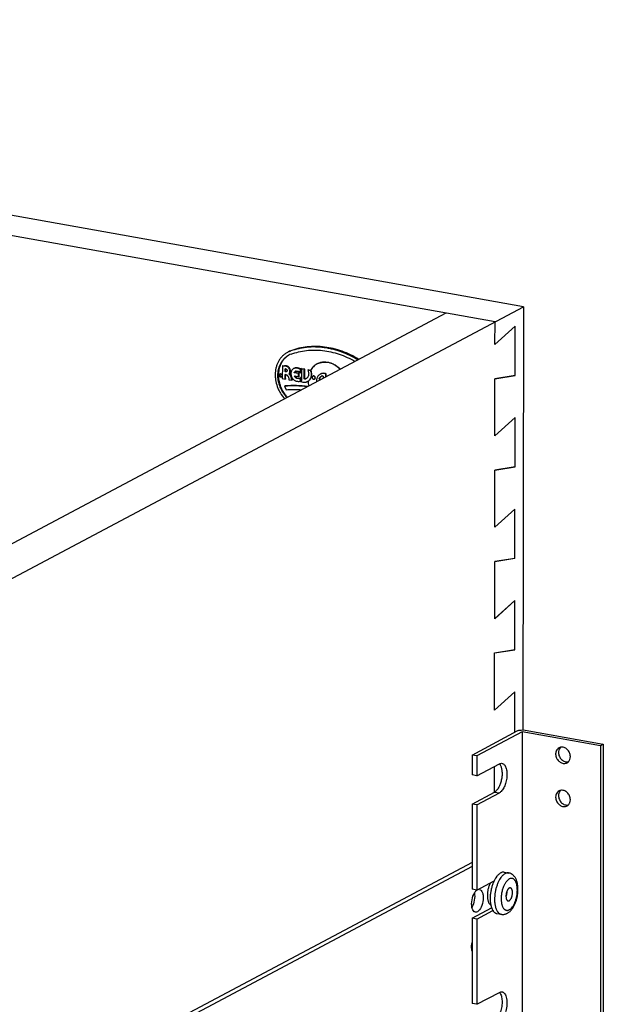
# Model space of a CAD drawing. Units: inches. Extents: x 0 to 17, y 0 to 11.
# Drawn here: x 15.1 to 16, y 8.4 to 10 of the extents above; entities that cross this region are included whole.
import ezdxf

# ---------------------------------------------------------------- set-up
doc = ezdxf.new("R2010")
doc.units = ezdxf.units.IN
doc.header["$LTSCALE"] = 0.935
doc.header["$MEASUREMENT"] = 0
doc.linetypes.add('HIDDEN', pattern=[0.2, 0.1, -0.1])
doc.layers.get('0').update_dxf_attribs({"linetype": 'CONTINUOUS'})
doc.layers.add('02___PRT_ALL_AXES', color=7, linetype='CONTINUOUS')
doc.layers.add('DEFAULT_2', color=8, linetype='HIDDEN')

msp = doc.modelspace()

# ---------------------------------------------------------------- linework, layer by layer
at = {"color": 7, "linetype": 'Continuous'}
for p, q in [((15.8786, 9.5119), (13.3663, 9.9601)), ((15.8344, 9.4884), (13.322, 9.9366)), ((15.7577, 9.5021), (14.2712, 8.7122)), ((14.3036, 8.6751), (15.8786, 9.5119)), ((15.8786, 9.5119), (15.8779, 8.8509)), ((15.8343, 9.4532), (15.8344, 9.4884)), ((15.8659, 9.4817), (15.8343, 9.4533)), ((15.8343, 9.4532), (15.8659, 9.4816)), ((15.8658, 9.4046), (15.8659, 9.4817)), ((15.5157, 9.4432), (15.514, 9.4424)), ((15.5032, 9.42), (15.5024, 9.4196)), ((15.5046, 9.4194), (15.5032, 9.42)), ((15.5046, 9.4194), (15.5038, 9.419)), ((15.5075, 9.4149), (15.5066, 9.4144)), ((15.5075, 9.4117), (15.5066, 9.4113)), ((15.5079, 9.411), (15.5071, 9.4106)), ((15.5075, 9.415), (15.5075, 9.4149)), ((15.5075, 9.4117), (15.5075, 9.4149)), ((15.5089, 9.4196), (15.5081, 9.4191)), ((15.5135, 9.4078), (15.5127, 9.4073)), ((15.5216, 9.4095), (15.5208, 9.409)), ((15.5226, 9.4109), (15.5216, 9.4095)), ((15.528, 9.4083), (15.5216, 9.4095)), ((15.5228, 9.411), (15.522, 9.4106)), ((15.5271, 9.4163), (15.5262, 9.4159)), ((15.528, 9.4083), (15.5272, 9.4079)), ((15.5286, 9.4085), (15.5278, 9.4081)), ((15.5286, 9.4085), (15.528, 9.4083)), ((15.5286, 9.4032), (15.5286, 9.4085)), ((15.5305, 9.4151), (15.5297, 9.4146)), ((15.5316, 9.4155), (15.5305, 9.4151)), ((15.5316, 9.4155), (15.5308, 9.4151)), ((15.5316, 9.409), (15.5308, 9.4085)), ((15.5316, 9.409), (15.5316, 9.4155)), ((15.5329, 9.4152), (15.5321, 9.4147)), ((15.5376, 9.4143), (15.5329, 9.4152)), ((15.5374, 9.4137), (15.5366, 9.4132)), ((15.5376, 9.4143), (15.5368, 9.4139)), ((15.5374, 9.4137), (15.5376, 9.4143)), ((15.5374, 9.4001), (15.5374, 9.4137)), ((15.5428, 9.4134), (15.542, 9.413)), ((15.5076, 9.4062), (15.5067, 9.4058)), ((15.5075, 9.4006), (15.5067, 9.4002)), ((15.5078, 9.3995), (15.507, 9.399)), ((15.5075, 9.4006), (15.5076, 9.4062)), ((15.5078, 9.3995), (15.5075, 9.4006)), ((15.5177, 9.3986), (15.5169, 9.3982)), ((15.518, 9.3976), (15.5172, 9.3972)), ((15.518, 9.3976), (15.5177, 9.3986)), ((15.5228, 9.4027), (15.522, 9.4023)), ((15.5247, 9.4012), (15.5239, 9.4007)), ((15.5286, 9.4032), (15.5278, 9.4028)), ((15.5292, 9.4004), (15.5284, 9.3999)), ((15.5316, 9.4017), (15.5308, 9.4013)), ((15.5316, 9.3952), (15.5308, 9.3947)), ((15.5316, 9.3952), (15.5316, 9.4017)), ((15.5374, 9.4001), (15.5366, 9.3997)), ((15.538, 9.3995), (15.5372, 9.399)), ((15.538, 9.3995), (15.5374, 9.4001)), ((15.8342, 9.3105), (15.8343, 9.3997)), ((15.8343, 9.3997), (15.8658, 9.4048)), ((15.8658, 9.4046), (15.8343, 9.3995)), ((15.5066, 9.3885), (15.5058, 9.388)), ((15.5058, 9.388), (15.5081, 9.3824)), ((15.8657, 9.339), (15.8342, 9.3106)), ((15.8342, 9.3105), (15.8657, 9.3389)), ((15.8656, 9.2619), (15.8657, 9.339)), ((15.834, 9.1677), (15.8341, 9.2569)), ((15.8341, 9.2569), (15.8656, 9.262)), ((15.8656, 9.2619), (15.8341, 9.2568)), ((15.8655, 9.1962), (15.834, 9.1678)), ((15.834, 9.1677), (15.8655, 9.1961)), ((15.8655, 9.1192), (15.8655, 9.1962)), ((15.834, 9.1142), (15.8655, 9.1193)), ((15.8655, 9.1192), (15.834, 9.1141)), ((15.8339, 9.025), (15.834, 9.1142)), ((15.8654, 9.0535), (15.8339, 9.0251)), ((15.8339, 9.025), (15.8654, 9.0534)), ((15.8653, 8.9764), (15.8654, 9.0535)), ((15.8337, 8.8822), (15.8338, 8.9715)), ((15.8338, 8.9715), (15.8653, 8.9765)), ((15.8653, 8.9764), (15.8338, 8.9713)), ((15.8652, 8.9108), (15.8337, 8.8824)), ((15.8337, 8.8822), (15.8652, 8.9106)), ((15.8652, 8.8478), (15.8652, 8.9108)), ((15.7985, 8.8121), (15.8691, 8.8499)), ((15.8767, 8.8485), (15.8062, 8.8108)), ((15.999, 8.8267), (15.8767, 8.8485)), ((15.8767, 8.8485), (15.8767, 5.8171)), ((15.8779, 8.8513), (15.8812, 8.8509)), ((15.8812, 8.8509), (16.0034, 8.8291)), ((16.0034, 8.8291), (15.999, 8.8267)), ((15.999, 8.8267), (15.999, 5.7952)), ((16.0034, 8.8291), (16.0034, 5.7976)), ((15.8062, 8.8108), (15.7985, 8.8121)), ((15.7985, 8.8121), (15.7985, 8.781)), ((15.8062, 8.8108), (15.8062, 8.7797)), ((15.8062, 8.7797), (15.8411, 8.7984)), ((15.8336, 8.7544), (15.8336, 8.7944)), ((15.843, 8.7957), (15.8438, 8.7939)), ((15.8062, 8.7797), (15.7985, 8.781)), ((15.7985, 8.7357), (15.8335, 8.7544)), ((15.8062, 8.7343), (15.8411, 8.753)), ((15.8335, 8.7544), (15.8411, 8.753)), ((15.8062, 8.7343), (15.7985, 8.7357)), ((15.7985, 8.7357), (15.7985, 8.6027)), ((15.8062, 8.7343), (15.8062, 8.6014)), ((15.7985, 8.6446), (14.7127, 8.0676)), ((15.7985, 8.638), (14.7068, 8.058)), ((15.8062, 8.6014), (15.8328, 8.6156)), ((15.8435, 8.6208), (15.8416, 8.6179)), ((15.845, 8.6227), (15.8435, 8.6208)), ((15.8062, 8.6014), (15.7985, 8.6027)), ((15.7985, 8.5574), (15.829, 8.5737)), ((15.8062, 8.556), (15.8312, 8.5694)), ((15.8062, 8.556), (15.7985, 8.5574)), ((15.7985, 8.5574), (15.7985, 8.4244)), ((15.8062, 8.556), (15.8062, 8.423)), ((15.8062, 8.423), (15.8411, 8.4417)), ((15.8412, 8.4418), (15.842, 8.4408)), ((15.842, 8.4408), (15.843, 8.4391)), ((15.843, 8.4391), (15.8438, 8.4373)), ((15.8062, 8.423), (15.7985, 8.4244))]:
    msp.add_line(p, q, dxfattribs=at)
for centre, radius, start, end in [((15.5256, 9.4118), 0.0327, 114.7588, 117.9793), ((15.5272, 9.4126), 0.0327, 110.6356, 117.9781), ((15.5256, 9.4118), 0.0327, 114.0478, 114.7589), ((15.5256, 9.4117), 0.0327, 110.6362, 114.0472), ((15.5263, 9.4104), 0.0294, 110.6356, 117.9781), ((15.5504, 9.3459), 0.1031, 109.626, 110.6357), ((15.5256, 9.4077), 0.00433, 129.3103, 132.2292), ((15.5258, 9.4075), 0.00464, 123.5359, 129.3095), ((15.5083, 9.4062), 0.000714, 172.3971, 179.9579), ((15.5285, 9.4076), 0.0075, 207.4255, 220.2783), ((15.5281, 9.4049), 0.00468, 283.2871, 291.9126), ((15.8776, 8.5965), 0.0419, 149.3413, 151.0742), ((15.8155, 8.5103), 0.0175, 193.9757, 198.1622)]:
    msp.add_arc(centre, radius, start, end, dxfattribs=at)
for points, knots in [([(15.5102, 9.4407), (15.5089, 9.4399), (15.5062, 9.4383), (15.5027, 9.4353), (15.4995, 9.4318), (15.4968, 9.4278), (15.4946, 9.4235), (15.4929, 9.4188), (15.4918, 9.4138), (15.4912, 9.4086), (15.4912, 9.4033), (15.4919, 9.3961), (15.4937, 9.3889), (15.4965, 9.3821), (15.5001, 9.3755), (15.5034, 9.371), (15.5059, 9.3682)], [0, 0, 0, 0, 0.055639, 0.111617, 0.168276, 0.225889, 0.284673, 0.344767, 0.406236, 0.469067, 0.533176, 0.598417, 0.731303, 0.7986, 0.866036, 1, 1, 1, 1]), ([(15.6219, 9.4299), (15.6177, 9.4324), (15.6091, 9.4371), (15.5957, 9.4427), (15.5821, 9.4468), (15.5684, 9.4493), (15.5547, 9.4503), (15.5413, 9.4496), (15.5282, 9.4474), (15.5198, 9.4448), (15.5157, 9.4432)], [0, 0, 0, 0, 0.13337, 0.264166, 0.392334, 0.517936, 0.641151, 0.762279, 0.881728, 1, 1, 1, 1]), ([(15.6202, 9.429), (15.6161, 9.4315), (15.6077, 9.4361), (15.5967, 9.4408), (15.5878, 9.4438), (15.5811, 9.4456), (15.5743, 9.4471), (15.5654, 9.4485), (15.5543, 9.4494), (15.5432, 9.449), (15.5345, 9.4479), (15.5281, 9.4466), (15.5219, 9.445), (15.5178, 9.4437), (15.5158, 9.443)], [0, 0, 0, 0, 0.13323, 0.263935, 0.328342, 0.392107, 0.455238, 0.517755, 0.640998, 0.762163, 0.822107, 0.881686, 0.940967, 1, 1, 1, 1]), ([(15.5159, 9.4379), (15.5198, 9.4394), (15.5277, 9.4418), (15.54, 9.444), (15.5526, 9.4447), (15.5654, 9.444), (15.5783, 9.4418), (15.5911, 9.4382), (15.6037, 9.4332), (15.6118, 9.429), (15.6158, 9.4267)], [0, 0, 0, 0, 0.118522, 0.238176, 0.359437, 0.4827, 0.608257, 0.736294, 0.866887, 1, 1, 1, 1]), ([(15.5096, 9.3702), (15.5084, 9.3714), (15.5062, 9.374), (15.5033, 9.3782), (15.5007, 9.3826), (15.4987, 9.3873), (15.4971, 9.3921), (15.496, 9.397), (15.4954, 9.402), (15.4954, 9.4068), (15.4958, 9.4116), (15.4968, 9.4162), (15.4981, 9.4198), (15.4993, 9.4226), (15.5007, 9.4252), (15.5027, 9.4282), (15.5051, 9.4309), (15.5073, 9.4328), (15.5095, 9.4346), (15.5113, 9.4357), (15.5125, 9.4364)], [0, 0, 0, 0, 0.066561, 0.133651, 0.200974, 0.268227, 0.33511, 0.40134, 0.466662, 0.530862, 0.59378, 0.655321, 0.715462, 0.745038, 0.774291, 0.831888, 0.888499, 0.916537, 0.944441, 1, 1, 1, 1]), ([(15.5125, 9.4363), (15.5113, 9.4357), (15.509, 9.4341), (15.5059, 9.4313), (15.5031, 9.428), (15.5012, 9.425), (15.4998, 9.4224), (15.4987, 9.4196), (15.4975, 9.416), (15.4966, 9.4115), (15.4962, 9.4068), (15.4963, 9.4019), (15.4969, 9.3971), (15.498, 9.3922), (15.4996, 9.3875), (15.5017, 9.3829), (15.5042, 9.3785), (15.5071, 9.3744), (15.5092, 9.3718), (15.5104, 9.3706)], [0, 0, 0, 0, 0.055518, 0.111453, 0.168141, 0.225841, 0.255151, 0.284783, 0.345032, 0.406661, 0.469639, 0.533866, 0.599179, 0.665367, 0.732181, 0.799343, 0.866563, 0.933544, 1, 1, 1, 1]), ([(15.5089, 9.4196), (15.5081, 9.4197), (15.5067, 9.4198), (15.5053, 9.4196), (15.5046, 9.4194)], [0, 0, 0, 0, 0.506913, 1, 1, 1, 1]), ([(15.5075, 9.4117), (15.5075, 9.4116), (15.5075, 9.4113), (15.5078, 9.4111), (15.5079, 9.411)], [0, 0, 0, 0, 0.503927, 1, 1, 1, 1]), ([(15.5079, 9.411), (15.5081, 9.4109), (15.5085, 9.4108), (15.5089, 9.4108), (15.5091, 9.4108)], [0, 0, 0, 0, 0.513687, 1, 1, 1, 1]), ([(15.5135, 9.4078), (15.5137, 9.408), (15.514, 9.4084), (15.5145, 9.4092), (15.5148, 9.41), (15.515, 9.4112), (15.515, 9.4129), (15.5145, 9.4148), (15.5136, 9.4165), (15.5122, 9.418), (15.5107, 9.4191), (15.5095, 9.4195), (15.5089, 9.4196)], [0, 0, 0, 0, 0.056251, 0.113891, 0.173072, 0.233933, 0.360135, 0.491057, 0.623661, 0.754476, 0.880476, 1, 1, 1, 1]), ([(15.5165, 9.4033), (15.5162, 9.4042), (15.5153, 9.4057), (15.5141, 9.4071), (15.5135, 9.4078)], [0, 0, 0, 0, 0.502391, 1, 1, 1, 1]), ([(15.5271, 9.4163), (15.5265, 9.4165), (15.5255, 9.4167), (15.5241, 9.4167), (15.523, 9.4166), (15.5223, 9.4164), (15.5215, 9.4162), (15.521, 9.416), (15.5208, 9.4158)], [0, 0, 0, 0, 0.259912, 0.511703, 0.635227, 0.757531, 0.878985, 1, 1, 1, 1]), ([(15.5305, 9.4151), (15.53, 9.4153), (15.5288, 9.4158), (15.5277, 9.4162), (15.5271, 9.4163)], [0, 0, 0, 0, 0.505679, 1, 1, 1, 1]), ([(15.5177, 9.3986), (15.5177, 9.3993), (15.5175, 9.4006), (15.5171, 9.4019), (15.5169, 9.4025)], [0, 0, 0, 0, 0.495833, 1, 1, 1, 1]), ([(15.5228, 9.4027), (15.5231, 9.4024), (15.5237, 9.4018), (15.5243, 9.4014), (15.5247, 9.4012)], [0, 0, 0, 0, 0.50624, 1, 1, 1, 1]), ([(15.5247, 9.4012), (15.525, 9.401), (15.5258, 9.4006), (15.5269, 9.4003), (15.5281, 9.4002), (15.5288, 9.4003), (15.5292, 9.4004)], [0, 0, 0, 0, 0.262617, 0.516298, 0.761531, 1, 1, 1, 1]), ([(15.5415, 9.3872), (15.5355, 9.3878), (15.5236, 9.3886), (15.5117, 9.3884), (15.5058, 9.388)], [0, 0, 0, 0, 0.503233, 1, 1, 1, 1]), ([(15.5081, 9.3824), (15.5122, 9.3827), (15.5204, 9.383), (15.5286, 9.3827), (15.5327, 9.3825)], [0, 0, 0, 0, 0.497824, 1, 1, 1, 1]), ([(15.8691, 8.8499), (15.8696, 8.8502), (15.8708, 8.8506), (15.8738, 8.8512), (15.8762, 8.8513), (15.8779, 8.8513)], [0, 0, 0, 0, 0.192687, 0.435589, 1, 1, 1, 1]), ([(15.8438, 8.7939), (15.8443, 8.7924), (15.8451, 8.7889), (15.8455, 8.7833), (15.8451, 8.7773), (15.8439, 8.7713), (15.8421, 8.7656), (15.8397, 8.7607), (15.8369, 8.7569), (15.8346, 8.755), (15.8335, 8.7544)], [0, 0, 0, 0, 0.115245, 0.24646, 0.387713, 0.531793, 0.671124, 0.798676, 0.909169, 1, 1, 1, 1]), ([(15.8411, 8.7984), (15.8418, 8.7987), (15.8431, 8.7993), (15.8446, 8.7993), (15.8453, 8.7992)], [0, 0, 0, 0, 0.522826, 1, 1, 1, 1]), ([(15.8453, 8.7992), (15.846, 8.7991), (15.8473, 8.7985), (15.849, 8.7971), (15.8504, 8.795), (15.8516, 8.7924), (15.8524, 8.7892), (15.8531, 8.7844), (15.8531, 8.7778), (15.8517, 8.7699), (15.8495, 8.7636), (15.8472, 8.7593), (15.8453, 8.7566), (15.8433, 8.7545), (15.8419, 8.7534), (15.8411, 8.753)], [0, 0, 0, 0, 0.037933, 0.079402, 0.126874, 0.181364, 0.242911, 0.310767, 0.460194, 0.617067, 0.766947, 0.835154, 0.89715, 0.952166, 1, 1, 1, 1]), ([(15.8412, 8.7984), (15.8414, 8.7982), (15.8421, 8.7974), (15.8426, 8.7965), (15.843, 8.7957)], [0, 0, 0, 0, 0.233692, 1, 1, 1, 1]), ([(15.8501, 8.627), (15.8497, 8.6267), (15.8488, 8.6262), (15.8475, 8.6252), (15.8462, 8.624), (15.8454, 8.6231), (15.845, 8.6227)], [0, 0, 0, 0, 0.226596, 0.468428, 0.726126, 1, 1, 1, 1]), ([(15.8558, 8.628), (15.8556, 8.6281), (15.8551, 8.6281), (15.8542, 8.6282), (15.853, 8.6281), (15.8515, 8.6276), (15.8506, 8.6272), (15.8501, 8.627)], [0, 0, 0, 0, 0.117357, 0.235503, 0.476985, 0.730364, 1, 1, 1, 1]), ([(15.8536, 8.5651), (15.8542, 8.5654), (15.8554, 8.5661), (15.857, 8.5674), (15.8586, 8.5689), (15.86, 8.5705), (15.8614, 8.5723), (15.8627, 8.5742), (15.8638, 8.5762), (15.8649, 8.5784), (15.8659, 8.5806), (15.8669, 8.583), (15.8677, 8.5855), (15.8684, 8.588), (15.869, 8.5906), (15.8695, 8.5932), (15.8698, 8.5958), (15.8701, 8.5984), (15.8702, 8.601), (15.8702, 8.6036), (15.8701, 8.6061), (15.8699, 8.6085), (15.8695, 8.6109), (15.869, 8.6131), (15.8684, 8.6153), (15.8677, 8.6174), (15.8668, 8.6193), (15.8657, 8.6211), (15.8645, 8.6228), (15.8631, 8.6243), (15.8618, 8.6254), (15.8606, 8.6262), (15.8594, 8.6269), (15.8579, 8.6276), (15.8565, 8.6279), (15.8558, 8.628)], [0, 0, 0, 0, 0.027689, 0.055646, 0.084121, 0.113263, 0.143194, 0.174006, 0.205726, 0.238337, 0.27178, 0.305957, 0.340745, 0.375994, 0.411539, 0.447206, 0.482816, 0.518191, 0.553162, 0.587575, 0.621295, 0.654214, 0.686259, 0.717396, 0.747638, 0.777049, 0.805741, 0.833875, 0.861635, 0.889214, 0.916771, 0.930586, 0.944435, 0.972166, 1, 1, 1, 1]), ([(15.841, 8.6168), (15.8406, 8.6161), (15.8398, 8.6147), (15.8388, 8.6124), (15.8379, 8.6101), (15.8367, 8.6068), (15.8355, 8.6025), (15.8344, 8.5972), (15.8338, 8.5919), (15.8336, 8.5874), (15.8337, 8.584), (15.8339, 8.5816), (15.8342, 8.5792), (15.8345, 8.5777), (15.8347, 8.5769)], [0, 0, 0, 0, 0.057941, 0.117979, 0.179837, 0.243216, 0.373222, 0.505322, 0.636714, 0.764628, 0.826473, 0.886495, 0.944419, 1, 1, 1, 1]), ([(15.8481, 8.608), (15.8478, 8.6071), (15.847, 8.6054), (15.8461, 8.6026), (15.8453, 8.5997), (15.8447, 8.5967), (15.8443, 8.5937), (15.844, 8.5908), (15.8439, 8.5878), (15.844, 8.5859), (15.844, 8.585)], [0, 0, 0, 0, 0.1201, 0.244365, 0.371465, 0.5, 0.628535, 0.755635, 0.8799, 1, 1, 1, 1]), ([(15.8566, 8.6187), (15.8562, 8.6185), (15.8554, 8.618), (15.8543, 8.617), (15.8531, 8.6159), (15.852, 8.6147), (15.851, 8.6132), (15.85, 8.6116), (15.849, 8.6099), (15.8484, 8.6086), (15.8481, 8.608)], [0, 0, 0, 0, 0.09822, 0.204054, 0.317814, 0.439588, 0.569176, 0.706176, 0.85002, 1, 1, 1, 1]), ([(15.8565, 8.5706), (15.857, 8.5708), (15.8578, 8.5713), (15.8591, 8.5723), (15.8603, 8.5736), (15.8614, 8.575), (15.8625, 8.5766), (15.8636, 8.5784), (15.8646, 8.5803), (15.8655, 8.5824), (15.8664, 8.5846), (15.8671, 8.5868), (15.8677, 8.5892), (15.8683, 8.5916), (15.8687, 8.5941), (15.869, 8.5965), (15.8692, 8.5989), (15.8692, 8.6013), (15.8692, 8.6036), (15.869, 8.6059), (15.8687, 8.608), (15.8683, 8.61), (15.8678, 8.6118), (15.8671, 8.6135), (15.8664, 8.615), (15.8656, 8.6164), (15.8647, 8.6175), (15.8638, 8.6182), (15.8631, 8.6187), (15.8626, 8.619), (15.862, 8.6192), (15.8614, 8.6194), (15.8609, 8.6195), (15.8603, 8.6196), (15.8597, 8.6196), (15.8588, 8.6195), (15.8578, 8.6192), (15.857, 8.6189), (15.8566, 8.6187)], [0, 0, 0, 0, 0.02417, 0.050351, 0.078625, 0.109001, 0.141408, 0.175716, 0.211747, 0.249289, 0.288095, 0.327899, 0.368416, 0.409348, 0.450392, 0.491241, 0.531594, 0.571156, 0.609646, 0.646802, 0.682388, 0.716197, 0.748065, 0.777878, 0.805582, 0.831204, 0.854865, 0.876806, 0.887254, 0.897424, 0.907384, 0.917207, 0.926972, 0.936758, 0.946644, 0.956709, 0.977628, 1, 1, 1, 1]), ([(15.7984, 8.5742), (15.7976, 8.5781), (15.7979, 8.5862), (15.8004, 8.5939), (15.8025, 8.5973)], [0, 0, 0, 0, 0.499996, 1, 1, 1, 1]), ([(15.7986, 8.5744), (15.8006, 8.5778), (15.8031, 8.5854), (15.8034, 8.5935), (15.8026, 8.5973)], [0, 0, 0, 0, 0.501173, 1, 1, 1, 1]), ([(15.8025, 8.5973), (15.8028, 8.5978), (15.804, 8.5995), (15.8056, 8.6011), (15.8069, 8.6018)], [0, 0, 0, 0, 0.286524, 1, 1, 1, 1]), ([(15.81, 8.6024), (15.8123, 8.602), (15.815, 8.5978), (15.8159, 8.592), (15.8159, 8.5842), (15.8137, 8.5754), (15.8095, 8.5689), (15.8069, 8.5675)], [0, 0, 0, 0, 0.175985, 0.306839, 0.458202, 0.767661, 1, 1, 1, 1]), ([(15.8566, 8.6044), (15.8564, 8.6043), (15.8561, 8.6041), (15.8557, 8.6038), (15.8552, 8.6034), (15.8548, 8.6029), (15.8544, 8.6023), (15.8539, 8.6015), (15.8532, 8.6003), (15.8526, 8.5988), (15.8521, 8.5972), (15.8517, 8.5954), (15.8515, 8.5937), (15.8514, 8.592), (15.8515, 8.5903), (15.8517, 8.589), (15.8519, 8.5881), (15.8521, 8.5874), (15.8523, 8.5868), (15.8526, 8.5863), (15.8529, 8.5858), (15.8532, 8.5854), (15.8536, 8.5851), (15.854, 8.5848), (15.8543, 8.5846), (15.8546, 8.5845), (15.8548, 8.5845)], [0, 0, 0, 0, 0.023072, 0.047853, 0.074404, 0.102741, 0.132842, 0.164628, 0.23275, 0.30592, 0.382602, 0.461063, 0.539478, 0.616023, 0.688973, 0.756804, 0.788424, 0.81835, 0.84651, 0.872875, 0.897471, 0.92039, 0.9418, 0.96196, 0.981218, 1, 1, 1, 1]), ([(15.8515, 8.5909), (15.8516, 8.5912), (15.8519, 8.5919), (15.8523, 8.593), (15.8526, 8.5941), (15.8528, 8.5953), (15.853, 8.5965), (15.8531, 8.5976), (15.8531, 8.5988), (15.8531, 8.5995), (15.8531, 8.5999)], [0, 0, 0, 0, 0.119649, 0.243842, 0.371137, 0.500003, 0.628869, 0.756163, 0.880354, 1, 1, 1, 1]), ([(15.8584, 8.6047), (15.8582, 8.6048), (15.8579, 8.6048), (15.8575, 8.6047), (15.857, 8.6046), (15.8567, 8.6045), (15.8566, 8.6044)], [0, 0, 0, 0, 0.235286, 0.476877, 0.730395, 1, 1, 1, 1]), ([(15.8566, 8.5848), (15.8567, 8.5849), (15.857, 8.5851), (15.8575, 8.5855), (15.8579, 8.5859), (15.8583, 8.5864), (15.8587, 8.5869), (15.8593, 8.5877), (15.8599, 8.5889), (15.8605, 8.5904), (15.861, 8.5921), (15.8614, 8.5938), (15.8617, 8.5956), (15.8617, 8.5973), (15.8617, 8.5989), (15.8615, 8.6002), (15.8613, 8.6012), (15.8611, 8.6018), (15.8608, 8.6024), (15.8606, 8.6029), (15.8603, 8.6034), (15.8599, 8.6038), (15.8596, 8.6042), (15.8592, 8.6044), (15.8588, 8.6046), (15.8585, 8.6047), (15.8584, 8.6047)], [0, 0, 0, 0, 0.023072, 0.047853, 0.074404, 0.102741, 0.132842, 0.164628, 0.23275, 0.30592, 0.382602, 0.461063, 0.539478, 0.616023, 0.688973, 0.756804, 0.788424, 0.81835, 0.84651, 0.872875, 0.897471, 0.92039, 0.9418, 0.96196, 0.981218, 1, 1, 1, 1]), ([(15.844, 8.585), (15.8441, 8.5843), (15.8442, 8.583), (15.8445, 8.581), (15.8449, 8.5792), (15.8454, 8.5775), (15.8459, 8.5759), (15.8466, 8.5745), (15.8473, 8.5732), (15.8481, 8.5721), (15.849, 8.5712), (15.85, 8.5705), (15.851, 8.57), (15.8521, 8.5697), (15.8532, 8.5696), (15.8543, 8.5697), (15.8554, 8.57), (15.8562, 8.5704), (15.8565, 8.5706)], [0, 0, 0, 0, 0.089167, 0.174738, 0.256303, 0.33353, 0.406182, 0.474136, 0.537417, 0.596222, 0.650961, 0.702288, 0.751117, 0.798591, 0.845996, 0.894625, 0.945659, 1, 1, 1, 1]), ([(15.8548, 8.5845), (15.8549, 8.5845), (15.8552, 8.5845), (15.8557, 8.5845), (15.8561, 8.5846), (15.8564, 8.5848), (15.8566, 8.5848)], [0, 0, 0, 0, 0.235286, 0.476877, 0.730395, 1, 1, 1, 1]), ([(15.8037, 8.5669), (15.8031, 8.567), (15.8001, 8.5683), (15.7989, 8.5718), (15.7984, 8.5742)], [0, 0, 0, 0, 0.200344, 1, 1, 1, 1]), ([(15.8347, 8.5769), (15.8349, 8.576), (15.8353, 8.5743), (15.8362, 8.5718), (15.8372, 8.5696), (15.8382, 8.5679), (15.839, 8.5668), (15.8399, 8.5658), (15.8409, 8.565), (15.8419, 8.5644), (15.8427, 8.564), (15.8435, 8.5637), (15.844, 8.5636), (15.8443, 8.5635)], [0, 0, 0, 0, 0.161272, 0.311544, 0.450385, 0.57785, 0.637541, 0.694706, 0.802226, 0.853277, 0.902969, 0.951723, 1, 1, 1, 1]), ([(15.8443, 8.5635), (15.8447, 8.5634), (15.8455, 8.5633), (15.8471, 8.5633), (15.8491, 8.5635), (15.851, 8.564), (15.8525, 8.5646), (15.8532, 8.5649), (15.8536, 8.5651)], [0, 0, 0, 0, 0.125933, 0.251414, 0.501774, 0.75096, 0.875277, 1, 1, 1, 1]), ([(15.7985, 8.5061), (15.7983, 8.5071), (15.7975, 8.5115), (15.7978, 8.516), (15.7985, 8.5194)], [0, 0, 0, 0, 0.226327, 1, 1, 1, 1]), ([(15.8411, 8.4417), (15.8418, 8.4421), (15.8431, 8.4426), (15.8446, 8.4427), (15.8453, 8.4425)], [0, 0, 0, 0, 0.522826, 1, 1, 1, 1]), ([(15.8453, 8.4425), (15.8457, 8.4425), (15.8466, 8.4422), (15.8482, 8.4412), (15.85, 8.4392), (15.8516, 8.4359), (15.8526, 8.4317), (15.8531, 8.427), (15.853, 8.4218), (15.8523, 8.4166), (15.8514, 8.4131), (15.8509, 8.4113)], [0, 0, 0, 0, 0.037747, 0.077068, 0.165163, 0.270891, 0.395079, 0.535133, 0.686528, 0.843555, 1, 1, 1, 1]), ([(15.8438, 8.4373), (15.8442, 8.4362), (15.8448, 8.4339), (15.8455, 8.4288), (15.8453, 8.4218), (15.8437, 8.4135), (15.8417, 8.4082), (15.8404, 8.4058)], [0, 0, 0, 0, 0.105275, 0.221933, 0.479318, 0.747835, 1, 1, 1, 1])]:
    msp.add_open_spline(points, degree=3, knots=knots, dxfattribs=at)
msp.add_open_spline([(15.8069, 8.5675), (15.8059, 8.567), (15.8048, 8.5667), (15.8037, 8.5669)], degree=3, dxfattribs=at)
at = {"layer": '02___PRT_ALL_AXES', "color": 7, "linetype": 'Continuous'}
for p, q in [((15.5024, 9.4196), (15.5023, 9.3999)), ((15.5038, 9.419), (15.5024, 9.4196)), ((15.5066, 9.4144), (15.5069, 9.4149)), ((15.5066, 9.4113), (15.5066, 9.4144)), ((15.5272, 9.4079), (15.5208, 9.409)), ((15.5278, 9.4081), (15.5272, 9.4079)), ((15.5278, 9.4028), (15.5278, 9.4081)), ((15.5308, 9.4151), (15.5297, 9.4146)), ((15.5308, 9.4085), (15.5308, 9.4151)), ((15.5321, 9.4147), (15.5323, 9.414)), ((15.5368, 9.4139), (15.5321, 9.4147)), ((15.5323, 9.414), (15.5323, 9.3972)), ((15.5366, 9.4132), (15.5368, 9.4139)), ((15.5366, 9.3997), (15.5366, 9.4132)), ((15.5475, 9.412), (15.542, 9.413)), ((15.5465, 9.4127), (15.5428, 9.4134)), ((15.5479, 9.4122), (15.5463, 9.4125)), ((15.5471, 9.4112), (15.5475, 9.412)), ((15.5475, 9.4114), (15.5471, 9.4112)), ((15.5479, 9.4122), (15.5475, 9.412)), ((15.5475, 9.4114), (15.5479, 9.4122)), ((15.5709, 9.4073), (15.5705, 9.4071)), ((15.5707, 9.4027), (15.5707, 9.4072)), ((15.4987, 9.4065), (15.4985, 9.4055)), ((15.4991, 9.407), (15.4987, 9.4065)), ((15.501, 9.4026), (15.5013, 9.4029)), ((15.5023, 9.3999), (15.507, 9.399)), ((15.5067, 9.4058), (15.507, 9.4063)), ((15.5067, 9.4002), (15.5067, 9.4058)), ((15.507, 9.399), (15.5067, 9.4002)), ((15.507, 9.4063), (15.5074, 9.4063)), ((15.5123, 9.3981), (15.5172, 9.3972)), ((15.5172, 9.3972), (15.5169, 9.3982)), ((15.5208, 9.4043), (15.5272, 9.4032)), ((15.5272, 9.4032), (15.5278, 9.4028)), ((15.5297, 9.3956), (15.5308, 9.3947)), ((15.5308, 9.3947), (15.5308, 9.4013)), ((15.5323, 9.3972), (15.5317, 9.3952)), ((15.5372, 9.399), (15.5366, 9.3997)), ((15.5394, 9.3998), (15.5372, 9.399)), ((15.5425, 9.3958), (15.5422, 9.3956)), ((15.56, 9.3994), (15.5596, 9.3992)), ((15.5599, 9.3987), (15.5596, 9.3992)), ((15.5604, 9.3989), (15.5599, 9.3987)), ((15.5624, 9.3983), (15.5599, 9.3987)), ((15.5604, 9.3989), (15.56, 9.3994)), ((15.5628, 9.3985), (15.5604, 9.3989)), ((15.5653, 9.4041), (15.5659, 9.4035)), ((15.5659, 9.4035), (15.5659, 9.4002)), ((15.5703, 9.407), (15.5705, 9.4071)), ((15.5703, 9.4025), (15.5703, 9.407)), ((15.8489, 8.6293), (15.8558, 8.628)), ((15.8329, 8.6157), (15.8328, 8.6156)), ((15.8329, 8.6157), (15.8328, 8.6156)), ((15.835, 8.6197), (15.8329, 8.6157)), ((15.8373, 8.623), (15.8356, 8.6205)), ((15.8266, 8.5786), (15.8279, 8.5776)), ((15.827, 8.5833), (15.8279, 8.5778)), ((15.8279, 8.5776), (15.829, 8.5739)), ((15.8374, 8.5647), (15.8443, 8.5635))]:
    msp.add_line(p, q, dxfattribs=at)
for centre, radius, start, end in [((15.5072, 9.4145), 0.000497, 96.9353, 117.8519), ((15.5249, 9.407), 0.00463, 118.0097, 129.3158), ((15.5249, 9.407), 0.00462, 103.2302, 117.971), ((15.5233, 9.4024), 0.0097, 38.8324, 43.6193), ((15.4995, 9.4054), 0.00168, 101.9816, 117.9012), ((15.5003, 9.4058), 0.00173, 133.887, 136.1517), ((15.5277, 9.4072), 0.00752, 202.1582, 220.2722), ((15.5273, 9.4044), 0.00462, 283.2302, 297.971), ((15.5273, 9.4044), 0.00463, 298.0102, 309.3808), ((15.527, 9.4056), 0.00574, 304.6548, 311.4312), ((15.5369, 9.4065), 0.00713, 279.0062, 293.9787), ((15.5369, 9.4045), 0.0104, 297.9784, 301.5678), ((15.5369, 9.4045), 0.0104, 301.5692, 302.6673), ((15.5373, 9.4047), 0.0103, 300.1427, 300.5189), ((15.5667, 9.3968), 0.00744, 101.0097, 117.9241), ((15.9385, 8.8155), 0.00909, 102.2085, 118.1562), ((15.9468, 8.8162), 0.0133, 172.7971, 180.0187), ((15.9425, 8.8081), 0.00913, 298.1942, 314.2785), ((15.9468, 8.7489), 0.0133, 172.7971, 180.0187), ((15.9385, 8.7481), 0.00909, 102.2085, 118.1562), ((15.9425, 8.7408), 0.00913, 298.1942, 314.2785), ((15.8591, 8.6057), 0.0278, 139.3899, 141.6693), ((15.885, 8.591), 0.0577, 158.2597, 159.5901), ((15.8806, 8.5928), 0.053, 154.6987, 158.3118), ((15.8779, 8.594), 0.0499, 154.3748, 154.6798), ((15.8672, 8.5999), 0.0377, 146.8925, 148.4557), ((15.8833, 8.5882), 0.0565, 180.1707, 183.6635), ((15.8784, 8.5879), 0.0516, 183.7117, 185.1415), ((15.864, 8.5858), 0.037, 192.4979, 192.8853), ((15.8546, 8.5831), 0.0272, 199.7288, 200.1961), ((15.8536, 8.5827), 0.0262, 200.1922, 201.8946), ((15.8517, 8.582), 0.0242, 201.9016, 204.1027)]:
    msp.add_arc(centre, radius, start, end, dxfattribs=at)
for points, knots in [([(15.5566, 9.4227), (15.5555, 9.4221), (15.5535, 9.4208), (15.5507, 9.4184), (15.5483, 9.4157), (15.5469, 9.4136), (15.5463, 9.4125)], [0, 0, 0, 0, 0.245897, 0.493494, 0.744466, 1, 1, 1, 1]), ([(15.5924, 9.4142), (15.5912, 9.4156), (15.5886, 9.418), (15.5843, 9.421), (15.5797, 9.4233), (15.5749, 9.4249), (15.5701, 9.4256), (15.5661, 9.4255), (15.563, 9.425), (15.5608, 9.4245), (15.5586, 9.4237), (15.5572, 9.423), (15.5566, 9.4227)], [0, 0, 0, 0, 0.136433, 0.269914, 0.399862, 0.525999, 0.648411, 0.767567, 0.826234, 0.884428, 0.942296, 1, 1, 1, 1]), ([(15.557, 9.4229), (15.5576, 9.4232), (15.559, 9.4239), (15.5612, 9.4247), (15.5634, 9.4252), (15.5665, 9.4257), (15.5705, 9.4258), (15.5753, 9.4251), (15.5801, 9.4236), (15.5847, 9.4212), (15.589, 9.4182), (15.5916, 9.4158), (15.5929, 9.4145)], [0, 0, 0, 0, 0.057704, 0.115572, 0.173766, 0.232433, 0.351589, 0.474001, 0.600138, 0.730086, 0.863567, 1, 1, 1, 1]), ([(15.5081, 9.4191), (15.5073, 9.4193), (15.5059, 9.4194), (15.5045, 9.4192), (15.5038, 9.419)], [0, 0, 0, 0, 0.506913, 1, 1, 1, 1]), ([(15.5071, 9.4106), (15.507, 9.4106), (15.5067, 9.4109), (15.5066, 9.4112), (15.5066, 9.4113)], [0, 0, 0, 0, 0.496072, 1, 1, 1, 1]), ([(15.5071, 9.415), (15.5073, 9.415), (15.5079, 9.415), (15.5086, 9.4146), (15.5092, 9.414), (15.5096, 9.4133), (15.5098, 9.4125), (15.5097, 9.4118), (15.5095, 9.4113), (15.5093, 9.411), (15.5091, 9.4108), (15.5089, 9.4106), (15.5088, 9.4106)], [0, 0, 0, 0, 0.117001, 0.242115, 0.374321, 0.509494, 0.642376, 0.768592, 0.828816, 0.887124, 0.943962, 1, 1, 1, 1]), ([(15.5088, 9.4106), (15.5087, 9.4105), (15.5084, 9.4104), (15.508, 9.4104), (15.5075, 9.4104), (15.5072, 9.4105), (15.5071, 9.4106)], [0, 0, 0, 0, 0.239643, 0.483964, 0.736981, 1, 1, 1, 1]), ([(15.5127, 9.4073), (15.5129, 9.4075), (15.5132, 9.408), (15.5138, 9.409), (15.5142, 9.4105), (15.5142, 9.4124), (15.5137, 9.4143), (15.5128, 9.4161), (15.5114, 9.4176), (15.5098, 9.4187), (15.5086, 9.419), (15.5081, 9.4191)], [0, 0, 0, 0, 0.056255, 0.113926, 0.233687, 0.359931, 0.490894, 0.623539, 0.754397, 0.880439, 1, 1, 1, 1]), ([(15.5169, 9.3982), (15.5168, 9.3999), (15.5159, 9.4033), (15.5139, 9.4061), (15.5127, 9.4073)], [0, 0, 0, 0, 0.497783, 1, 1, 1, 1]), ([(15.52, 9.4154), (15.5196, 9.4152), (15.5187, 9.4146), (15.5177, 9.4135), (15.5168, 9.4122), (15.5162, 9.4107), (15.5158, 9.4091), (15.5157, 9.4074), (15.5159, 9.4057), (15.5163, 9.4039), (15.5169, 9.4023), (15.5178, 9.4007), (15.5189, 9.3993), (15.5202, 9.398), (15.5216, 9.397), (15.5231, 9.3962), (15.5246, 9.3957), (15.5257, 9.3956), (15.5262, 9.3956)], [0, 0, 0, 0, 0.055656, 0.112033, 0.169747, 0.229227, 0.290676, 0.35407, 0.419175, 0.48559, 0.552792, 0.620192, 0.68718, 0.753184, 0.817722, 0.880436, 0.941192, 1, 1, 1, 1]), ([(15.5262, 9.4159), (15.5257, 9.416), (15.5246, 9.4163), (15.523, 9.4163), (15.5214, 9.416), (15.5205, 9.4157), (15.52, 9.4154)], [0, 0, 0, 0, 0.260072, 0.512052, 0.757708, 1, 1, 1, 1]), ([(15.5208, 9.409), (15.5209, 9.4093), (15.5213, 9.4099), (15.5217, 9.4104), (15.522, 9.4106)], [0, 0, 0, 0, 0.506894, 1, 1, 1, 1]), ([(15.5239, 9.4115), (15.5242, 9.4116), (15.525, 9.4117), (15.5262, 9.4116), (15.5273, 9.4113), (15.528, 9.4109), (15.5284, 9.4107)], [0, 0, 0, 0, 0.238415, 0.4837, 0.737449, 1, 1, 1, 1]), ([(15.5297, 9.4146), (15.5292, 9.4149), (15.528, 9.4154), (15.5268, 9.4157), (15.5262, 9.4159)], [0, 0, 0, 0, 0.505679, 1, 1, 1, 1]), ([(15.5284, 9.4107), (15.5288, 9.4105), (15.5294, 9.41), (15.53, 9.4095), (15.5303, 9.4091)], [0, 0, 0, 0, 0.493751, 1, 1, 1, 1]), ([(15.542, 9.413), (15.5424, 9.4123), (15.543, 9.4108), (15.5435, 9.4085), (15.5435, 9.4062), (15.5432, 9.4048), (15.543, 9.4041)], [0, 0, 0, 0, 0.259465, 0.51485, 0.762463, 1, 1, 1, 1]), ([(15.5425, 9.3958), (15.543, 9.3962), (15.5441, 9.397), (15.5454, 9.3985), (15.5465, 9.4003), (15.5473, 9.4023), (15.5477, 9.4044), (15.5479, 9.4074), (15.5476, 9.4097), (15.5471, 9.4112)], [0, 0, 0, 0, 0.114808, 0.231411, 0.350814, 0.473699, 0.600366, 0.730714, 1, 1, 1, 1]), ([(15.5426, 9.3958), (15.5431, 9.3962), (15.5442, 9.397), (15.5457, 9.3985), (15.5468, 9.4003), (15.5476, 9.4023), (15.5481, 9.4045), (15.5483, 9.4067), (15.5481, 9.4091), (15.5478, 9.4107), (15.5475, 9.4114)], [0, 0, 0, 0, 0.114774, 0.231192, 0.350337, 0.472993, 0.599514, 0.729844, 0.863594, 1, 1, 1, 1]), ([(15.5705, 9.4071), (15.5698, 9.4074), (15.5682, 9.4078), (15.5662, 9.4079), (15.5647, 9.4078), (15.5636, 9.4075), (15.5625, 9.4072), (15.5618, 9.4069), (15.5615, 9.4067)], [0, 0, 0, 0, 0.260927, 0.512967, 0.636357, 0.758376, 0.879436, 1, 1, 1, 1]), ([(15.5709, 9.4073), (15.5702, 9.4076), (15.5686, 9.408), (15.5666, 9.4081), (15.5651, 9.408), (15.564, 9.4078), (15.5629, 9.4074), (15.5622, 9.4071), (15.5619, 9.4069)], [0, 0, 0, 0, 0.260927, 0.512967, 0.636357, 0.758376, 0.879436, 1, 1, 1, 1]), ([(15.4987, 9.4069), (15.4985, 9.4068), (15.4982, 9.4066), (15.4979, 9.4062), (15.4977, 9.4057), (15.4977, 9.4053), (15.4977, 9.4051)], [0, 0, 0, 0, 0.236613, 0.479603, 0.733716, 1, 1, 1, 1]), ([(15.4977, 9.4051), (15.4977, 9.4049), (15.4978, 9.4045), (15.498, 9.4039), (15.4983, 9.4033), (15.4988, 9.4029), (15.4993, 9.4025), (15.4999, 9.4024), (15.5004, 9.4024), (15.5008, 9.4025), (15.501, 9.4026)], [0, 0, 0, 0, 0.130009, 0.263409, 0.397174, 0.528404, 0.654658, 0.774731, 0.889095, 1, 1, 1, 1]), ([(15.4985, 9.4055), (15.4985, 9.4052), (15.4986, 9.4046), (15.499, 9.4039), (15.4994, 9.4035), (15.4998, 9.4031), (15.5003, 9.4029), (15.5008, 9.4028), (15.5012, 9.4028), (15.5013, 9.4029)], [0, 0, 0, 0, 0.258251, 0.390554, 0.521469, 0.648811, 0.771104, 0.887899, 1, 1, 1, 1]), ([(15.5019, 9.4044), (15.5019, 9.4047), (15.5018, 9.4053), (15.5014, 9.406), (15.501, 9.4064), (15.5006, 9.4068), (15.5001, 9.407), (15.4996, 9.4071), (15.4993, 9.4071), (15.4991, 9.407)], [0, 0, 0, 0, 0.258251, 0.390554, 0.521469, 0.648811, 0.771104, 0.887899, 1, 1, 1, 1]), ([(15.5013, 9.4029), (15.5014, 9.4029), (15.5016, 9.4032), (15.5018, 9.4036), (15.5019, 9.4041), (15.5019, 9.4044)], [0, 0, 0, 0, 0.237985, 0.48349, 1, 1, 1, 1]), ([(15.5074, 9.4063), (15.5078, 9.4062), (15.5086, 9.4059), (15.5097, 9.4052), (15.5107, 9.4043), (15.5115, 9.4032), (15.512, 9.402), (15.5124, 9.4007), (15.5125, 9.3994), (15.5124, 9.3985), (15.5123, 9.3981)], [0, 0, 0, 0, 0.118004, 0.240813, 0.367479, 0.496539, 0.626125, 0.754293, 0.879356, 1, 1, 1, 1]), ([(15.5239, 9.4007), (15.5235, 9.4009), (15.5228, 9.4014), (15.5223, 9.402), (15.522, 9.4023)], [0, 0, 0, 0, 0.49376, 1, 1, 1, 1]), ([(15.5284, 9.3999), (15.528, 9.3998), (15.5273, 9.3997), (15.5261, 9.3998), (15.5249, 9.4002), (15.5242, 9.4005), (15.5239, 9.4007)], [0, 0, 0, 0, 0.238415, 0.4837, 0.737449, 1, 1, 1, 1]), ([(15.5262, 9.3956), (15.5268, 9.3955), (15.528, 9.3954), (15.5291, 9.3955), (15.5297, 9.3956)], [0, 0, 0, 0, 0.504736, 1, 1, 1, 1]), ([(15.5317, 9.3952), (15.5325, 9.3948), (15.5342, 9.3943), (15.5365, 9.3941), (15.5382, 9.3942), (15.5394, 9.3944), (15.5406, 9.3948), (15.5414, 9.3952), (15.5418, 9.3954)], [0, 0, 0, 0, 0.261917, 0.514206, 0.637473, 0.759216, 0.879884, 1, 1, 1, 1]), ([(15.543, 9.4041), (15.5428, 9.4036), (15.5424, 9.4027), (15.5416, 9.4015), (15.5406, 9.4005), (15.5398, 9.4), (15.5394, 9.3998)], [0, 0, 0, 0, 0.259074, 0.510762, 0.756876, 1, 1, 1, 1]), ([(15.5425, 9.3958), (15.5425, 9.3945), (15.5427, 9.392), (15.5432, 9.3895), (15.5435, 9.3882)], [0, 0, 0, 0, 0.496375, 1, 1, 1, 1]), ([(15.5499, 9.4036), (15.5498, 9.4035), (15.5495, 9.4033), (15.5491, 9.4028), (15.5489, 9.4022), (15.5489, 9.4018), (15.5489, 9.4016)], [0, 0, 0, 0, 0.236613, 0.479603, 0.733716, 1, 1, 1, 1]), ([(15.5489, 9.4016), (15.5489, 9.4014), (15.5489, 9.4009), (15.5492, 9.4003), (15.5495, 9.3997), (15.55, 9.3992), (15.5506, 9.3988), (15.5512, 9.3987), (15.5519, 9.3987), (15.5522, 9.3988), (15.5524, 9.3989)], [0, 0, 0, 0, 0.130009, 0.263409, 0.397174, 0.528404, 0.654658, 0.774731, 0.889095, 1, 1, 1, 1]), ([(15.5535, 9.4008), (15.5535, 9.401), (15.5534, 9.4015), (15.5532, 9.4022), (15.5528, 9.4028), (15.5523, 9.4033), (15.5517, 9.4036), (15.5511, 9.4038), (15.5505, 9.4038), (15.5501, 9.4037), (15.5499, 9.4036)], [0, 0, 0, 0, 0.130009, 0.263409, 0.397174, 0.528404, 0.654658, 0.774731, 0.889095, 1, 1, 1, 1]), ([(15.5539, 9.401), (15.5539, 9.4013), (15.5538, 9.4017), (15.5536, 9.4024), (15.5532, 9.403), (15.5527, 9.4035), (15.5521, 9.4038), (15.5515, 9.404), (15.5509, 9.404), (15.5505, 9.4039), (15.5503, 9.4038)], [0, 0, 0, 0, 0.130009, 0.263409, 0.397174, 0.528404, 0.654658, 0.774731, 0.889095, 1, 1, 1, 1]), ([(15.5524, 9.3989), (15.5526, 9.399), (15.5529, 9.3992), (15.5532, 9.3996), (15.5534, 9.4002), (15.5535, 9.4006), (15.5535, 9.4008)], [0, 0, 0, 0, 0.236613, 0.479603, 0.733716, 1, 1, 1, 1]), ([(15.5528, 9.3991), (15.553, 9.3992), (15.5533, 9.3994), (15.5536, 9.3999), (15.5538, 9.4004), (15.5539, 9.4008), (15.5539, 9.401)], [0, 0, 0, 0, 0.236613, 0.479603, 0.733716, 1, 1, 1, 1]), ([(15.5615, 9.4067), (15.561, 9.4065), (15.5601, 9.4059), (15.5589, 9.4047), (15.5578, 9.4034), (15.557, 9.4019), (15.5563, 9.4003), (15.5559, 9.3985), (15.5557, 9.3967), (15.5557, 9.3954), (15.5558, 9.3948)], [0, 0, 0, 0, 0.116963, 0.234938, 0.354832, 0.477371, 0.603055, 0.732118, 0.864516, 1, 1, 1, 1]), ([(15.5596, 9.3992), (15.5598, 9.3997), (15.5602, 9.4005), (15.5611, 9.4017), (15.5621, 9.4027), (15.5628, 9.4032), (15.5633, 9.4034)], [0, 0, 0, 0, 0.258221, 0.509821, 0.756234, 1, 1, 1, 1]), ([(15.5633, 9.4034), (15.5629, 9.4032), (15.5622, 9.4027), (15.5613, 9.4017), (15.5606, 9.4006), (15.5602, 9.3998), (15.56, 9.3994)], [0, 0, 0, 0, 0.243652, 0.490346, 0.742121, 1, 1, 1, 1]), ([(15.5423, 9.3876), (15.5363, 9.3883), (15.5244, 9.3891), (15.5125, 9.3888), (15.5066, 9.3885)], [0, 0, 0, 0, 0.503234, 1, 1, 1, 1]), ([(15.9343, 8.8235), (15.9333, 8.823), (15.9315, 8.8215), (15.9303, 8.8196), (15.9299, 8.8185)], [0, 0, 0, 0, 0.490425, 1, 1, 1, 1]), ([(15.9366, 8.8243), (15.9358, 8.8235), (15.9344, 8.8215), (15.9337, 8.8191), (15.9336, 8.8179)], [0, 0, 0, 0, 0.485259, 1, 1, 1, 1]), ([(15.952, 8.8097), (15.952, 8.8118), (15.9511, 8.816), (15.9475, 8.8211), (15.9431, 8.8239), (15.9394, 8.8247), (15.9375, 8.8245), (15.9366, 8.8243)], [0, 0, 0, 0, 0.259003, 0.521712, 0.770549, 0.887634, 1, 1, 1, 1]), ([(15.9299, 8.8185), (15.9298, 8.8181), (15.9292, 8.8166), (15.929, 8.815), (15.929, 8.8138)], [0, 0, 0, 0, 0.244093, 1, 1, 1, 1]), ([(15.929, 8.8138), (15.929, 8.8134), (15.9291, 8.8117), (15.9295, 8.81), (15.9299, 8.8088)], [0, 0, 0, 0, 0.244962, 1, 1, 1, 1]), ([(15.9299, 8.8088), (15.9305, 8.807), (15.9325, 8.8037), (15.9362, 8.8006), (15.9395, 8.7993), (15.9421, 8.7989), (15.9445, 8.7991), (15.9461, 8.7997), (15.9468, 8.8001)], [0, 0, 0, 0, 0.269843, 0.530544, 0.654499, 0.773294, 0.887859, 1, 1, 1, 1]), ([(15.9335, 8.8162), (15.9335, 8.8141), (15.9344, 8.8099), (15.938, 8.8048), (15.9423, 8.802), (15.9461, 8.8013), (15.948, 8.8014), (15.9488, 8.8016)], [0, 0, 0, 0, 0.259003, 0.521712, 0.770549, 0.887634, 1, 1, 1, 1]), ([(15.9488, 8.8016), (15.9499, 8.8026), (15.9515, 8.8052), (15.952, 8.8082), (15.952, 8.8097)], [0, 0, 0, 0, 0.48219, 1, 1, 1, 1]), ([(15.9299, 8.7512), (15.9298, 8.7508), (15.9292, 8.7493), (15.929, 8.7477), (15.929, 8.7465)], [0, 0, 0, 0, 0.244093, 1, 1, 1, 1]), ([(15.929, 8.7465), (15.929, 8.7461), (15.9291, 8.7444), (15.9295, 8.7427), (15.9299, 8.7415)], [0, 0, 0, 0, 0.244962, 1, 1, 1, 1]), ([(15.9343, 8.7561), (15.9333, 8.7556), (15.9315, 8.7542), (15.9303, 8.7522), (15.9299, 8.7512)], [0, 0, 0, 0, 0.490425, 1, 1, 1, 1]), ([(15.9335, 8.7489), (15.9335, 8.7468), (15.9344, 8.7426), (15.938, 8.7374), (15.9423, 8.7347), (15.9461, 8.7339), (15.948, 8.734), (15.9488, 8.7342)], [0, 0, 0, 0, 0.259003, 0.521712, 0.770549, 0.887634, 1, 1, 1, 1]), ([(15.9366, 8.757), (15.9358, 8.7562), (15.9344, 8.7541), (15.9337, 8.7518), (15.9336, 8.7505)], [0, 0, 0, 0, 0.485259, 1, 1, 1, 1]), ([(15.952, 8.7424), (15.952, 8.7445), (15.9511, 8.7486), (15.9475, 8.7538), (15.9431, 8.7566), (15.9394, 8.7573), (15.9375, 8.7572), (15.9366, 8.757)], [0, 0, 0, 0, 0.259003, 0.521712, 0.770549, 0.887634, 1, 1, 1, 1]), ([(15.9299, 8.7415), (15.9305, 8.7397), (15.9325, 8.7363), (15.9362, 8.7333), (15.9395, 8.7319), (15.9421, 8.7316), (15.9445, 8.7318), (15.9461, 8.7324), (15.9468, 8.7327)], [0, 0, 0, 0, 0.269843, 0.530544, 0.654499, 0.773294, 0.887859, 1, 1, 1, 1]), ([(15.9488, 8.7342), (15.9499, 8.7352), (15.9515, 8.7378), (15.952, 8.7408), (15.952, 8.7424)], [0, 0, 0, 0, 0.48219, 1, 1, 1, 1]), ([(15.8432, 8.6282), (15.8428, 8.628), (15.8419, 8.6274), (15.8406, 8.6264), (15.8393, 8.6252), (15.8384, 8.6243), (15.838, 8.6238)], [0, 0, 0, 0, 0.226374, 0.468106, 0.725878, 1, 1, 1, 1]), ([(15.8489, 8.6293), (15.8485, 8.6294), (15.8475, 8.6294), (15.8461, 8.6293), (15.8446, 8.6289), (15.8437, 8.6284), (15.8432, 8.6282)], [0, 0, 0, 0, 0.235314, 0.476856, 0.730277, 1, 1, 1, 1]), ([(15.8271, 8.6126), (15.8267, 8.6119), (15.826, 8.6105), (15.8251, 8.6083), (15.8243, 8.6059), (15.8237, 8.6035), (15.8231, 8.601), (15.8227, 8.5984), (15.8225, 8.5959), (15.8224, 8.5934), (15.8224, 8.591), (15.8226, 8.5887), (15.8229, 8.5865), (15.8234, 8.5845), (15.824, 8.5827), (15.8247, 8.5811), (15.8256, 8.5797), (15.8262, 8.5789), (15.8266, 8.5786)], [0, 0, 0, 0, 0.064233, 0.131383, 0.200818, 0.271846, 0.343737, 0.415744, 0.487115, 0.557113, 0.625033, 0.690222, 0.752098, 0.810175, 0.86409, 0.913645, 0.958853, 1, 1, 1, 1]), ([(15.8309, 8.6111), (15.8306, 8.6102), (15.83, 8.6084), (15.8291, 8.6055), (15.8284, 8.6027), (15.8278, 8.5997), (15.8274, 8.5968), (15.827, 8.5939), (15.8268, 8.5909), (15.8268, 8.589), (15.8268, 8.588)], [0, 0, 0, 0, 0.122181, 0.246767, 0.372976, 0.500001, 0.627026, 0.753234, 0.87782, 1, 1, 1, 1]), ([(15.8297, 8.5721), (15.8299, 8.5716), (15.8304, 8.5706), (15.8312, 8.5693), (15.8321, 8.5681), (15.8331, 8.567), (15.8341, 8.5662), (15.8351, 8.5655), (15.8363, 8.565), (15.837, 8.5648), (15.8374, 8.5647)], [0, 0, 0, 0, 0.150949, 0.293034, 0.426592, 0.552246, 0.67095, 0.784001, 0.893043, 1, 1, 1, 1])]:
    msp.add_open_spline(points, degree=3, knots=knots, dxfattribs=at)
at = {"layer": 'DEFAULT_2', "color": 8, "linetype": 'HIDDEN'}
msp.add_open_spline([(15.8515, 8.5907), (15.8515, 8.5909), (15.8517, 8.5912), (15.8518, 8.5915), (15.8519, 8.5917), (15.852, 8.5919), (15.852, 8.592), (15.852, 8.5921), (15.8521, 8.5922), (15.8521, 8.5923), (15.8521, 8.5924), (15.8522, 8.5926), (15.8523, 8.5929), (15.8524, 8.5932), (15.8525, 8.5934), (15.8525, 8.5936), (15.8525, 8.5937), (15.8526, 8.5938), (15.8526, 8.5939), (15.8527, 8.5942), (15.8527, 8.5946), (15.8528, 8.5949), (15.8528, 8.5951), (15.8529, 8.5952), (15.8529, 8.5953), (15.8529, 8.5953), (15.8529, 8.5954), (15.8529, 8.5956), (15.853, 8.596), (15.853, 8.5963), (15.8531, 8.5966), (15.8531, 8.5968), (15.8531, 8.5969), (15.8531, 8.597), (15.8531, 8.5971), (15.8531, 8.5974), (15.8531, 8.5977), (15.8532, 8.598), (15.8532, 8.5982), (15.8532, 8.5984), (15.8532, 8.5984), (15.8532, 8.5985), (15.8532, 8.5986), (15.8532, 8.5987), (15.8532, 8.5989), (15.8532, 8.5992), (15.8531, 8.5995), (15.8531, 8.5998), (15.8531, 8.6)], degree=3, knots=[0, 0, 0, 0, 0.0625, 0.09375, 0.125, 0.140625, 0.15625, 0.164062, 0.171875, 0.179688, 0.1875, 0.21875, 0.25, 0.28125, 0.3125, 0.328125, 0.335938, 0.34375, 0.359375, 0.375, 0.4375, 0.46875, 0.484375, 0.492188, 0.5, 0.507812, 0.515625, 0.53125, 0.5625, 0.625, 0.640625, 0.65625, 0.664062, 0.671875, 0.6875, 0.71875, 0.75, 0.78125, 0.8125, 0.820312, 0.828125, 0.835938, 0.84375, 0.859375, 0.875, 0.90625, 0.9375, 1, 1, 1, 1], dxfattribs=at)

doc.saveas('drawing.dxf')
